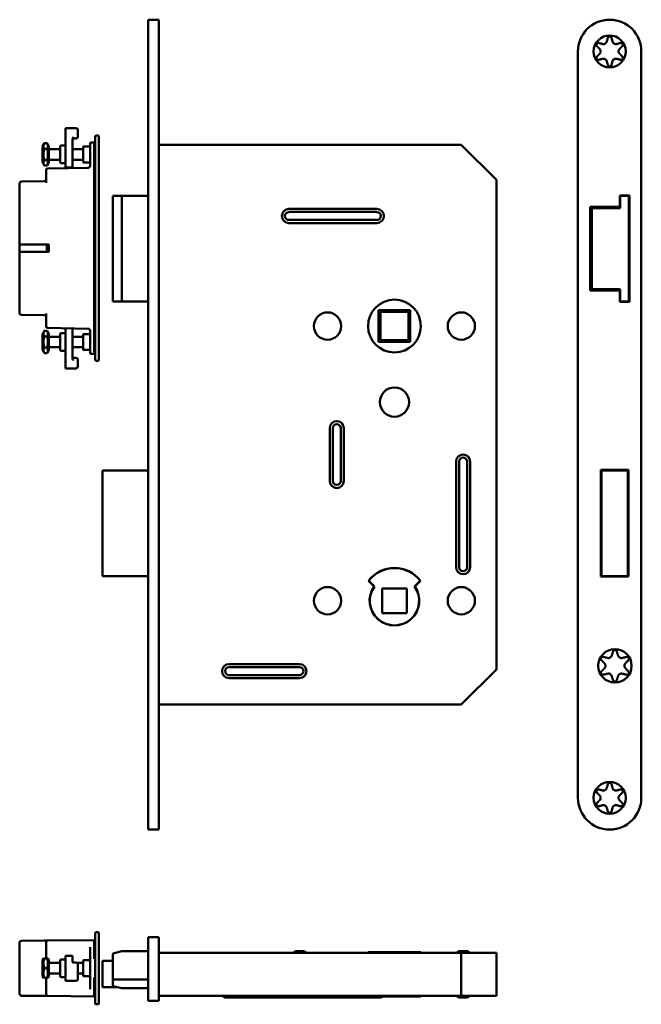
# Model space of a CAD drawing. Units: millimetres. Extents: x 7 to 183, y 16 to 296.
import ezdxf

# ---------------------------------------------------------------- set-up
doc = ezdxf.new("R2010")
doc.units = ezdxf.units.MM
doc.layers.add('Sichtbare Kanten(DIN)', color=7, linetype='Continuous', lineweight=50)

msp = doc.modelspace()

# ---------------------------------------------------------------- linework, layer by layer
at = {"layer": 'Sichtbare Kanten(DIN)'}
for p, q in [((43.19, 286.8), (43.19, 295.8)), ((46.19, 295.8), (43.19, 295.8)), ((46.19, 295.8), (46.19, 286.8)), ((43.19, 74.8), (43.19, 286.8)), ((46.19, 286.8), (46.19, 74.8)), ((165.34, 286.8), (165.34, 74.8)), ((183.34, 74.8), (183.34, 286.8)), ((19.69, 264.53), (19.69, 265.03)), ((19.69, 265.03), (22.69, 265.03)), ((19.69, 264.53), (19.69, 257.48)), ((23.19, 262.53), (23.19, 264.53)), ((28.49, 262.9), (28.89, 262.9)), ((13.19, 259.83), (13.7, 260.7)), ((13.7, 260.7), (14.49, 260.7)), ((14.99, 259.83), (14.49, 260.7)), ((21.69, 261.9), (21.69, 257.48)), ((21.99, 262.03), (22.69, 262.03)), ((26.69, 260.6), (26.69, 260.16)), ((26.69, 254.26), (26.69, 260.16)), ((26.99, 260.9), (27.89, 260.9)), ((27.89, 260.44), (27.89, 260.4)), ((27.89, 251.38), (27.89, 260.4)), ((28.19, 262.6), (28.19, 260.4)), ((28.19, 260.4), (28.19, 201.4)), ((29.19, 260.4), (29.19, 262.6)), ((29.19, 260.4), (29.19, 201.4)), ((132.19, 260.3), (46.19, 260.3)), ((142.19, 250.3), (132.19, 260.3)), ((13.19, 259.83), (13.19, 255.23)), ((13.7, 259.12), (14.49, 259.12)), ((14.99, 255.23), (14.99, 259.83)), ((18.19, 259.03), (14.99, 259.03)), ((18.19, 255.33), (18.19, 259.73)), ((19.39, 260.03), (18.49, 260.03)), ((19.69, 255.43), (19.69, 257.48)), ((24.69, 259.03), (21.69, 259.03)), ((21.69, 257.48), (21.69, 255.43)), ((24.69, 259.58), (24.69, 255.48)), ((24.89, 259.78), (26.49, 259.78)), ((13.19, 255.23), (13.7, 254.35)), ((13.7, 255.94), (14.49, 255.94)), ((14.99, 255.23), (14.49, 254.35)), ((18.19, 256.03), (14.99, 256.03)), ((19.39, 255.03), (18.49, 255.03)), ((19.69, 255.43), (19.69, 254.19)), ((24.69, 256.03), (21.69, 256.03)), ((21.69, 254.19), (21.69, 255.43)), ((24.89, 255.28), (26.49, 255.28)), ((13.7, 254.35), (14.49, 254.35)), ((14.19, 251.21), (14.19, 253.06)), ((14.69, 253.56), (26.2, 253.76)), ((19.69, 253.83), (19.69, 254.19)), ((19.69, 253.83), (19.69, 253.74)), ((19.69, 253.83), (21.69, 253.83)), ((19.69, 253.74), (19.69, 253.72)), ((19.69, 253.64), (19.69, 253.72)), ((21.69, 254.19), (21.69, 253.83)), ((21.69, 253.74), (21.69, 253.83)), ((21.69, 253.72), (21.69, 253.74)), ((21.69, 253.72), (21.69, 253.68)), ((6.69, 247.24), (6.69, 249.34)), ((7.19, 249.84), (13.7, 249.9)), ((14.19, 249.48), (14.19, 251.21)), ((27.89, 210.43), (27.89, 251.38)), ((142.19, 111.3), (142.19, 250.3)), ((6.69, 231.95), (6.69, 247.24)), ((33.58, 245.8), (33.19, 245.8)), ((33.19, 245.8), (33.19, 215.8)), ((33.58, 245.8), (35.69, 245.8)), ((35.69, 245.8), (35.69, 215.8)), ((43.19, 245.8), (35.69, 245.8)), ((177.19, 242.7), (177.19, 245.9)), ((177.19, 245.9), (179.94, 245.9)), ((177.31, 245.8), (178.84, 245.8)), ((177.31, 242.3), (177.31, 245.8)), ((179.32, 245.8), (178.84, 245.8)), ((179.32, 245.8), (179.81, 245.8)), ((179.81, 245.8), (179.81, 215.8)), ((179.94, 245.9), (179.94, 215.7)), ((83.19, 242.05), (108.19, 242.05)), ((83.19, 241.19), (108.19, 241.19)), ((168.84, 218.9), (168.84, 242.7)), ((168.84, 242.7), (177.19, 242.7)), ((169.24, 242.7), (169.24, 225.94)), ((169.31, 242.3), (169.8, 242.3)), ((169.31, 219.3), (169.31, 242.3)), ((169.74, 242.3), (169.74, 242.7)), ((170.29, 242.3), (169.8, 242.3)), ((170.29, 242.3), (177.31, 242.3)), ((108.19, 238.92), (83.19, 238.92)), ((108.19, 238.05), (83.19, 238.05)), ((6.69, 231.95), (6.69, 229.85)), ((6.69, 231.95), (7.19, 231.95)), ((6.69, 229.85), (7.19, 229.85)), ((6.69, 229.85), (6.69, 214.56)), ((14.99, 231.95), (7.19, 231.95)), ((7.19, 229.85), (14.99, 229.85)), ((14.43, 231.95), (14.43, 229.85)), ((14.99, 229.85), (14.99, 231.95)), ((169.24, 225.94), (169.31, 226.07)), ((169.24, 224.8), (169.24, 225.94)), ((169.24, 224.8), (169.24, 218.9)), ((177.19, 218.9), (168.84, 218.9)), ((169.8, 219.3), (169.31, 219.3)), ((169.74, 218.9), (169.74, 219.3)), ((169.8, 219.3), (170.29, 219.3)), ((177.31, 219.3), (170.29, 219.3)), ((177.19, 215.7), (177.19, 218.9)), ((177.31, 215.8), (177.31, 219.3)), ((33.19, 215.8), (33.58, 215.8)), ((35.69, 215.8), (33.58, 215.8)), ((43.19, 215.8), (35.69, 215.8)), ((179.94, 215.7), (177.19, 215.7)), ((178.84, 215.8), (177.31, 215.8)), ((178.84, 215.8), (179.32, 215.8)), ((179.81, 215.8), (179.32, 215.8)), ((6.69, 214.56), (6.69, 212.47)), ((108.69, 213.3), (108.69, 204.3)), ((117.69, 213.3), (108.69, 213.3)), ((109.19, 212.8), (109.19, 204.8)), ((117.19, 212.8), (109.19, 212.8)), ((117.19, 204.8), (117.19, 212.8)), ((117.69, 204.3), (117.69, 213.3)), ((7.19, 211.97), (13.7, 211.91)), ((14.19, 212.33), (14.19, 210.6)), ((14.19, 210.6), (14.19, 208.75)), ((27.89, 210.43), (27.89, 201.41)), ((13.19, 206.58), (13.7, 207.45)), ((14.49, 207.45), (13.7, 207.45)), ((14.99, 206.58), (14.49, 207.45)), ((14.69, 208.25), (26.2, 208.05)), ((19.69, 207.88), (19.69, 208.16)), ((19.69, 207.88), (19.69, 202.69)), ((21.69, 208.13), (21.69, 207.88)), ((21.69, 202.69), (21.69, 207.88)), ((26.69, 207.55), (26.69, 201.65)), ((13.19, 206.58), (13.19, 201.98)), ((14.49, 205.87), (13.7, 205.87)), ((14.99, 201.98), (14.99, 206.58)), ((18.19, 205.78), (14.99, 205.78)), ((18.19, 202.08), (18.19, 206.48)), ((19.39, 206.78), (18.49, 206.78)), ((24.69, 205.78), (21.69, 205.78)), ((24.69, 202.23), (24.69, 206.33)), ((26.49, 206.53), (24.89, 206.53)), ((108.69, 204.3), (117.69, 204.3)), ((109.19, 204.8), (117.19, 204.8)), ((13.19, 201.98), (13.7, 201.1)), ((14.49, 202.69), (13.7, 202.69)), ((14.99, 201.98), (14.49, 201.1)), ((18.19, 202.78), (14.99, 202.78)), ((19.39, 201.78), (18.49, 201.78)), ((19.69, 201.92), (19.69, 202.69)), ((19.69, 201.92), (19.69, 198.24)), ((24.69, 202.78), (21.69, 202.78)), ((21.69, 202.69), (21.69, 201.92)), ((21.69, 199.56), (21.69, 201.92)), ((26.49, 202.03), (24.89, 202.03)), ((26.69, 201.2), (26.69, 201.65)), ((27.89, 201.37), (27.89, 201.41)), ((28.19, 199.2), (28.19, 201.4)), ((29.19, 201.4), (29.19, 199.2)), ((14.49, 201.1), (13.7, 201.1)), ((22.69, 199.78), (21.99, 199.78)), ((23.19, 198.49), (23.19, 199.28)), ((27.89, 200.9), (26.99, 200.9)), ((28.49, 198.9), (28.89, 198.9)), ((19.69, 196.78), (19.69, 198.24)), ((19.69, 196.78), (22.69, 196.78)), ((23.19, 198.49), (23.19, 197.28)), ((94.79, 164.8), (94.79, 179.8)), ((95.66, 164.8), (95.66, 179.8)), ((97.93, 179.8), (97.93, 164.8)), ((98.79, 179.8), (98.79, 164.8)), ((43.19, 167.8), (30.19, 167.8)), ((30.19, 137.8), (30.19, 167.8)), ((130.69, 140.3), (130.69, 170.3)), ((131.56, 140.3), (131.56, 170.3)), ((133.83, 170.3), (133.83, 140.3)), ((134.69, 170.3), (134.69, 140.3)), ((171.84, 137.65), (171.84, 167.95)), ((171.84, 167.95), (179.74, 167.95)), ((172.04, 167.8), (172.04, 137.8)), ((179.54, 167.8), (172.04, 167.8)), ((179.54, 137.8), (179.54, 167.8)), ((179.74, 167.95), (179.74, 137.65)), ((43.19, 137.8), (30.19, 137.8)), ((179.74, 137.65), (171.84, 137.65)), ((172.04, 137.8), (179.54, 137.8)), ((107.41, 134.86), (105.81, 136.46)), ((105.88, 136.46), (107.48, 134.85)), ((109.69, 127.3), (109.69, 134.3)), ((109.69, 134.3), (116.69, 134.3)), ((116.69, 134.3), (116.69, 127.3)), ((118.9, 134.85), (120.51, 136.46)), ((120.58, 136.46), (118.98, 134.86)), ((116.69, 127.3), (109.69, 127.3)), ((66.19, 112.8), (86.19, 112.8)), ((66.19, 111.94), (86.19, 111.94)), ((86.19, 109.67), (66.19, 109.67)), ((132.19, 101.3), (142.19, 111.3)), ((86.19, 108.8), (66.19, 108.8)), ((46.19, 101.3), (132.19, 101.3)), ((43.19, 65.8), (43.19, 74.8)), ((46.19, 74.8), (46.19, 65.8)), ((46.19, 65.8), (43.19, 65.8)), ((28.19, 36.37), (28.19, 34.17)), ((28.49, 36.67), (28.89, 36.67)), ((29.19, 34.17), (29.19, 36.37)), ((6.69, 32.69), (6.69, 33.74)), ((7.19, 34.24), (13.7, 34.29)), ((13.7, 34.29), (14.69, 34.3)), ((14.19, 32.74), (14.19, 33.8)), ((14.69, 34.3), (27.89, 34.42)), ((27.89, 29.21), (27.89, 34.42)), ((28.19, 18.67), (28.19, 34.17)), ((29.19, 34.17), (29.19, 18.67)), ((43.19, 17.2), (43.19, 35.2)), ((46.19, 35.2), (43.19, 35.2)), ((46.19, 35.2), (46.19, 17.2)), ((6.69, 20.15), (6.69, 32.69)), ((14.19, 29.17), (14.19, 32.74)), ((26.69, 28.99), (26.69, 32.4)), ((35.69, 31.22), (33.58, 30.73)), ((43.19, 31.22), (35.69, 31.22)), ((46.19, 30.8), (132.19, 30.8)), ((84.29, 30.8), (85.16, 31.3)), ((85.16, 31.3), (87.43, 31.3)), ((88.29, 30.8), (87.43, 31.3)), ((120.69, 31), (105.69, 31)), ((105.69, 30.8), (105.69, 31)), ((120.69, 30.8), (120.69, 31)), ((130.69, 30.8), (131.56, 31.3)), ((131.56, 31.3), (133.83, 31.3)), ((132.19, 30.8), (142.19, 30.8)), ((132.19, 30.8), (132.19, 18.6)), ((134.69, 30.8), (133.83, 31.3)), ((142.19, 30.8), (142.19, 18.6)), ((13.19, 28.72), (13.45, 29.17)), ((13.19, 28.72), (13.19, 24.12)), ((13.45, 29.17), (13.7, 29.17)), ((13.7, 29.17), (14.49, 29.17)), ((14.49, 29.17), (14.73, 29.17)), ((14.99, 28.72), (14.73, 29.17)), ((14.99, 24.12), (14.99, 28.72)), ((18.19, 24.22), (18.19, 28.62)), ((19.39, 28.92), (18.49, 28.92)), ((19.69, 29.71), (19.69, 29.92)), ((21.69, 29.92), (19.69, 29.92)), ((19.69, 29.71), (19.69, 27.49)), ((21.69, 29.92), (21.69, 29.71)), ((21.69, 28.29), (21.69, 29.71)), ((21.99, 28.04), (22.69, 28.04)), ((24.69, 28.47), (24.69, 24.37)), ((24.89, 28.67), (26.49, 28.67)), ((26.69, 28.99), (26.69, 23.85)), ((27.89, 29.1), (27.89, 29.21)), ((33.19, 28.5), (30.19, 28.5)), ((30.19, 21), (30.19, 28.5)), ((33.19, 30.25), (33.19, 23.22)), ((13.7, 26.42), (14.49, 26.42)), ((18.19, 27.92), (14.99, 27.92)), ((19.69, 24.92), (19.69, 27.49)), ((24.69, 27.92), (23.02, 27.92)), ((23.19, 27.07), (23.19, 27.54)), ((23.19, 27.07), (23.19, 24.92)), ((13.19, 24.12), (13.45, 23.67)), ((13.7, 23.67), (13.45, 23.67)), ((13.7, 23.67), (14.49, 23.67)), ((14.19, 20.1), (14.19, 23.67)), ((14.73, 23.67), (14.49, 23.67)), ((14.99, 24.12), (14.73, 23.67)), ((18.19, 24.92), (14.99, 24.92)), ((19.39, 23.92), (18.49, 23.92)), ((19.69, 24.92), (19.69, 23.32)), ((19.69, 22.82), (19.69, 23.32)), ((19.69, 22.82), (22.69, 22.82)), ((23.19, 23.32), (23.19, 24.92)), ((24.69, 24.92), (23.19, 24.92)), ((24.89, 24.17), (26.49, 24.17)), ((26.69, 20.44), (26.69, 23.85)), ((27.89, 23.74), (27.89, 23.63)), ((27.89, 18.42), (27.89, 23.63)), ((33.19, 23.22), (33.19, 21.7)), ((43.19, 23.22), (33.19, 23.22)), ((6.69, 19.1), (6.69, 20.15)), ((14.19, 19.04), (14.19, 20.1)), ((34.5, 21), (30.19, 21)), ((33.58, 21.21), (35.69, 20.72)), ((43.19, 20.72), (35.69, 20.72)), ((13.7, 18.55), (7.19, 18.6)), ((14.69, 18.54), (13.7, 18.55)), ((27.89, 18.42), (14.69, 18.54)), ((28.19, 18.67), (28.19, 16.47)), ((29.19, 16.47), (29.19, 18.67)), ((43.19, 17.2), (46.19, 17.2)), ((132.19, 18.6), (46.19, 18.6)), ((65.06, 18.1), (64.19, 18.6)), ((66.19, 18.1), (65.06, 18.1)), ((66.19, 18.1), (82.06, 18.1)), ((82.06, 18.1), (81.19, 18.6)), ((83.19, 18.1), (82.06, 18.1)), ((83.19, 18.1), (108.19, 18.1)), ((109.33, 18.1), (108.19, 18.1)), ((109.33, 18.1), (110.19, 18.6)), ((120.69, 18.4), (109.85, 18.4)), ((120.69, 18.4), (120.69, 18.6)), ((130.69, 18.6), (131.56, 18.1)), ((133.83, 18.1), (131.56, 18.1)), ((142.19, 18.6), (132.19, 18.6)), ((134.69, 18.6), (133.83, 18.1)), ((28.89, 16.17), (28.49, 16.17))]:
    msp.add_line(p, q, dxfattribs=at)
for centre, radius in [((174.34, 286.8), 4.55), ((113.19, 208.8), 7.5), ((94.19, 208.8), 3.88), ((132.19, 208.8), 3.88), ((113.19, 187.2), 4.15), ((94.19, 130.8), 3.88), ((132.19, 130.8), 3.88), ((175.84, 112.3), 4.75), ((174.34, 74.8), 4.55)]:
    msp.add_circle(centre, radius, dxfattribs=at)
for centre, radius, start, end in [((174.34, 286.8), 9, 0, 180), ((22.69, 264.53), 0.5, 0, 90), ((28.49, 262.6), 0.3, 90, 180), ((28.89, 262.6), 0.3, 0, 90), ((19.39, 260.33), 0.3, 270, 0), ((21.99, 261.73), 0.3, 90, 180), ((22.69, 262.53), 0.5, 270, 0), ((26.99, 260.6), 0.3, 90, 180), ((27.89, 261.2), 0.3, 270, 0), ((18.49, 259.73), 0.3, 90, 180), ((24.89, 259.58), 0.2, 90, 180), ((26.49, 259.98), 0.2, 270, 0), ((18.49, 255.33), 0.3, 180, 270), ((19.39, 254.73), 0.3, 0, 90), ((24.89, 255.48), 0.2, 180, 270), ((26.49, 255.08), 0.2, 0, 90), ((14.69, 253.06), 0.5, 91, 180), ((26.19, 254.26), 0.5, 271, 312.4046), ((26.19, 254.26), 0.5, 312.4046, 0), ((7.19, 249.34), 0.5, 90.5, 180), ((13.69, 250.4), 0.5, 270.5, 0), ((83.19, 240.05), 2, 90, 270), ((83.19, 240.05), 1.13, 90, 270), ((108.19, 240.05), 2, 270, 90), ((108.19, 240.05), 1.13, 270, 90), ((7.19, 212.47), 0.5, 180, 269.5), ((13.69, 211.41), 0.5, 0, 89.5), ((14.69, 208.75), 0.5, 180, 269), ((19.39, 207.08), 0.3, 270, 0), ((26.19, 207.55), 0.5, 47.5954, 89), ((26.19, 207.55), 0.5, 0, 47.5954), ((18.49, 206.48), 0.3, 90, 180), ((24.89, 206.33), 0.2, 90, 180), ((26.49, 206.73), 0.2, 270, 0), ((18.49, 202.08), 0.3, 180, 270), ((19.39, 201.48), 0.3, 0, 90), ((24.89, 202.23), 0.2, 180, 270), ((26.49, 201.83), 0.2, 0, 90), ((21.99, 200.08), 0.3, 180, 270), ((22.69, 199.28), 0.5, 0, 90), ((26.99, 201.2), 0.3, 180, 270), ((27.89, 200.6), 0.3, 0, 90), ((28.49, 199.2), 0.3, 180, 270), ((28.89, 199.2), 0.3, 270, 0), ((22.69, 197.28), 0.5, 270, 0), ((96.79, 179.8), 2, 0, 180), ((96.79, 179.8), 1.13, 0, 180), ((132.69, 170.3), 2, 0, 180), ((132.69, 170.3), 1.13, 0, 180), ((96.79, 164.8), 2, 180, 0), ((96.79, 164.8), 1.13, 180, 0), ((113.19, 130.8), 9.3, 37.431, 142.569), ((113.19, 130.8), 9.25, 37.7022, 142.2978), ((132.69, 140.3), 2, 180, 0), ((132.69, 140.3), 1.13, 180, 0), ((113.19, 130.8), 7.06, 144.9885, 35.0115), ((113.19, 130.8), 7, 144.6633, 35.3367), ((66.19, 110.8), 2, 90, 270), ((66.19, 110.8), 1.13, 90, 270), ((86.19, 110.8), 2, 270, 90), ((86.19, 110.8), 1.13, 270, 90), ((174.34, 74.8), 9, 180, 0), ((28.49, 36.37), 0.3, 90, 180), ((28.89, 36.37), 0.3, 0, 90), ((7.19, 33.74), 0.5, 90.5, 180), ((14.69, 33.8), 0.5, 90.5, 180), ((27.89, 34.72), 0.3, 270, 0), ((18.49, 28.62), 0.3, 90, 180), ((19.39, 29.22), 0.3, 270, 0), ((21.99, 28.34), 0.3, 226.3041, 270), ((22.69, 27.54), 0.5, 0, 90), ((24.89, 28.47), 0.2, 90, 180), ((26.49, 28.87), 0.2, 270, 0), ((33.69, 30.25), 0.5, 103, 180), ((18.49, 24.22), 0.3, 180, 270), ((19.39, 23.62), 0.3, 0, 90), ((22.69, 23.32), 0.5, 270, 0), ((24.89, 24.37), 0.2, 180, 270), ((26.49, 23.97), 0.2, 0, 90), ((33.69, 21.7), 0.5, 180, 257), ((7.19, 19.1), 0.5, 180, 269.5), ((14.69, 19.04), 0.5, 180, 269.5), ((27.89, 18.12), 0.3, 0, 90), ((28.49, 16.47), 0.3, 180, 270), ((28.89, 16.47), 0.3, 270, 0)]:
    msp.add_arc(centre, radius, start, end, dxfattribs=at)
for centre, start_param, end_param in [((27.89, 251.46), 4.712389, 6.283185), ((27.89, 210.35), 0, 1.570796)]:
    msp.add_ellipse(centre, major_axis=(0.3, 0), ratio=0.267949, start_param=start_param, end_param=end_param, dxfattribs=at)
for points, knots in [([(173.81, 290.65), (173.81, 290.65), (173.81, 290.65), (173.83, 290.72), (173.87, 290.8), (173.96, 290.91), (174.02, 290.96), (174.13, 291.02), (174.17, 291.03), (174.25, 291.05), (174.29, 291.05), (174.38, 291.05), (174.42, 291.05), (174.5, 291.03), (174.54, 291.02), (174.65, 290.96), (174.71, 290.91), (174.81, 290.8), (174.85, 290.72), (174.87, 290.65), (174.87, 290.65), (174.87, 290.65)], [0.0301981, 0.0301981, 0.0301981, 0.0301981, 0.0302722, 0.0302722, 0.0605444, 0.0605444, 0.0854209, 0.0854209, 0.0978591, 0.0978591, 0.1102974, 0.1102974, 0.1227356, 0.1227356, 0.1351739, 0.1351739, 0.1600504, 0.1600504, 0.1903226, 0.1903226, 0.1903967, 0.1903967, 0.1903967, 0.1903967]), ([(170.74, 288.27), (170.74, 288.27), (170.74, 288.27), (170.69, 288.32), (170.64, 288.39), (170.59, 288.54), (170.58, 288.61), (170.59, 288.73), (170.59, 288.78), (170.62, 288.85), (170.63, 288.89), (170.68, 288.96), (170.7, 289), (170.76, 289.06), (170.79, 289.09), (170.89, 289.15), (170.96, 289.18), (171.11, 289.21), (171.2, 289.21), (171.27, 289.19), (171.27, 289.19), (171.27, 289.19)], [0.0301981, 0.0301981, 0.0301981, 0.0301981, 0.0302722, 0.0302722, 0.0605444, 0.0605444, 0.0854209, 0.0854209, 0.0978591, 0.0978591, 0.1102974, 0.1102974, 0.1227356, 0.1227356, 0.1351739, 0.1351739, 0.1600504, 0.1600504, 0.1903226, 0.1903226, 0.1903967, 0.1903967, 0.1903967, 0.1903967]), ([(172.3, 288.91), (172.37, 288.89), (172.44, 288.88), (172.59, 288.88), (172.69, 288.88), (172.88, 288.92), (172.97, 288.96), (173.06, 289.01)], [0.06544543, 0.06544543, 0.06544543, 0.06544543, 0.09121869, 0.09121869, 0.12111902, 0.12111902, 0.15101936, 0.15101936, 0.15101936, 0.15101936]), ([(173.06, 289.01), (173.15, 289.06), (173.23, 289.13), (173.36, 289.27), (173.41, 289.35), (173.48, 289.48), (173.51, 289.55), (173.53, 289.62)], [0.15101936, 0.15101936, 0.15101936, 0.15101936, 0.18091969, 0.18091969, 0.21082003, 0.21082003, 0.23659329, 0.23659329, 0.23659329, 0.23659329]), ([(175.15, 289.62), (175.16, 289.55), (175.19, 289.48), (175.26, 289.35), (175.31, 289.27), (175.44, 289.13), (175.52, 289.06), (175.61, 289.01)], [0.06544543, 0.06544543, 0.06544543, 0.06544543, 0.09121869, 0.09121869, 0.12111902, 0.12111902, 0.15101936, 0.15101936, 0.15101936, 0.15101936]), ([(175.61, 289.01), (175.7, 288.96), (175.79, 288.92), (175.99, 288.88), (176.08, 288.88), (176.23, 288.88), (176.3, 288.89), (176.37, 288.91)], [0.15101936, 0.15101936, 0.15101936, 0.15101936, 0.18091969, 0.18091969, 0.21082003, 0.21082003, 0.23659329, 0.23659329, 0.23659329, 0.23659329]), ([(177.4, 289.19), (177.4, 289.19), (177.4, 289.19), (177.48, 289.21), (177.56, 289.21), (177.71, 289.18), (177.78, 289.15), (177.88, 289.09), (177.91, 289.06), (177.97, 289), (178, 288.96), (178.04, 288.89), (178.05, 288.85), (178.08, 288.78), (178.09, 288.73), (178.09, 288.61), (178.08, 288.54), (178.03, 288.39), (177.99, 288.32), (177.93, 288.27), (177.93, 288.27), (177.93, 288.27)], [0.0301981, 0.0301981, 0.0301981, 0.0301981, 0.0302722, 0.0302722, 0.0605444, 0.0605444, 0.0854209, 0.0854209, 0.0978591, 0.0978591, 0.1102974, 0.1102974, 0.1227356, 0.1227356, 0.1351739, 0.1351739, 0.1600504, 0.1600504, 0.1903226, 0.1903226, 0.1903967, 0.1903967, 0.1903967, 0.1903967]), ([(171.27, 284.42), (171.27, 284.42), (171.27, 284.42), (171.2, 284.4), (171.11, 284.4), (170.96, 284.43), (170.89, 284.45), (170.79, 284.52), (170.76, 284.55), (170.7, 284.61), (170.68, 284.64), (170.63, 284.71), (170.62, 284.75), (170.59, 284.83), (170.59, 284.87), (170.58, 284.99), (170.59, 285.07), (170.64, 285.21), (170.69, 285.29), (170.74, 285.34), (170.74, 285.34), (170.74, 285.34)], [0.0301981, 0.0301981, 0.0301981, 0.0301981, 0.0302722, 0.0302722, 0.0605444, 0.0605444, 0.0854209, 0.0854209, 0.0978591, 0.0978591, 0.1102974, 0.1102974, 0.1227356, 0.1227356, 0.1351739, 0.1351739, 0.1600504, 0.1600504, 0.1903226, 0.1903226, 0.1903967, 0.1903967, 0.1903967, 0.1903967]), ([(171.79, 286.8), (171.79, 286.9), (171.77, 287.01), (171.71, 287.19), (171.67, 287.28), (171.59, 287.41), (171.54, 287.46), (171.49, 287.51)], [0.15101936, 0.15101936, 0.15101936, 0.15101936, 0.18091969, 0.18091969, 0.21082003, 0.21082003, 0.23659329, 0.23659329, 0.23659329, 0.23659329]), ([(171.49, 286.1), (171.54, 286.15), (171.59, 286.2), (171.67, 286.33), (171.71, 286.41), (171.77, 286.6), (171.79, 286.7), (171.79, 286.8)], [0.06544543, 0.06544543, 0.06544543, 0.06544543, 0.09121869, 0.09121869, 0.12111902, 0.12111902, 0.15101936, 0.15101936, 0.15101936, 0.15101936]), ([(177.18, 287.51), (177.13, 287.46), (177.08, 287.41), (177, 287.28), (176.96, 287.19), (176.9, 287.01), (176.89, 286.9), (176.89, 286.8)], [0.06544543, 0.06544543, 0.06544543, 0.06544543, 0.09121869, 0.09121869, 0.12111902, 0.12111902, 0.15101936, 0.15101936, 0.15101936, 0.15101936]), ([(176.89, 286.8), (176.89, 286.7), (176.9, 286.6), (176.96, 286.41), (177, 286.33), (177.08, 286.2), (177.13, 286.15), (177.18, 286.1)], [0.15101936, 0.15101936, 0.15101936, 0.15101936, 0.18091969, 0.18091969, 0.21082003, 0.21082003, 0.23659329, 0.23659329, 0.23659329, 0.23659329]), ([(177.93, 285.34), (177.93, 285.34), (177.93, 285.34), (177.99, 285.29), (178.03, 285.21), (178.08, 285.07), (178.09, 284.99), (178.09, 284.87), (178.08, 284.83), (178.05, 284.75), (178.04, 284.71), (178, 284.64), (177.97, 284.61), (177.91, 284.55), (177.88, 284.52), (177.78, 284.45), (177.71, 284.43), (177.56, 284.4), (177.48, 284.4), (177.4, 284.42), (177.4, 284.42), (177.4, 284.42)], [0.0301981, 0.0301981, 0.0301981, 0.0301981, 0.0302722, 0.0302722, 0.0605444, 0.0605444, 0.0854209, 0.0854209, 0.0978591, 0.0978591, 0.1102974, 0.1102974, 0.1227356, 0.1227356, 0.1351739, 0.1351739, 0.1600504, 0.1600504, 0.1903226, 0.1903226, 0.1903967, 0.1903967, 0.1903967, 0.1903967]), ([(173.06, 284.6), (172.97, 284.65), (172.88, 284.68), (172.69, 284.73), (172.59, 284.73), (172.44, 284.72), (172.37, 284.71), (172.3, 284.7)], [0.15101936, 0.15101936, 0.15101936, 0.15101936, 0.18091969, 0.18091969, 0.21082003, 0.21082003, 0.23659329, 0.23659329, 0.23659329, 0.23659329]), ([(173.53, 283.99), (173.51, 284.06), (173.48, 284.12), (173.41, 284.26), (173.36, 284.34), (173.23, 284.48), (173.15, 284.55), (173.06, 284.6)], [0.06544543, 0.06544543, 0.06544543, 0.06544543, 0.09121869, 0.09121869, 0.12111902, 0.12111902, 0.15101936, 0.15101936, 0.15101936, 0.15101936]), ([(174.87, 282.96), (174.87, 282.96), (174.87, 282.96), (174.85, 282.88), (174.81, 282.81), (174.71, 282.69), (174.65, 282.64), (174.54, 282.59), (174.5, 282.58), (174.42, 282.56), (174.38, 282.55), (174.29, 282.55), (174.25, 282.56), (174.17, 282.58), (174.13, 282.59), (174.02, 282.64), (173.96, 282.69), (173.87, 282.81), (173.83, 282.88), (173.81, 282.96), (173.81, 282.96), (173.81, 282.96)], [0.0301981, 0.0301981, 0.0301981, 0.0301981, 0.0302722, 0.0302722, 0.0605444, 0.0605444, 0.0854209, 0.0854209, 0.0978591, 0.0978591, 0.1102974, 0.1102974, 0.1227356, 0.1227356, 0.1351739, 0.1351739, 0.1600504, 0.1600504, 0.1903226, 0.1903226, 0.1903967, 0.1903967, 0.1903967, 0.1903967]), ([(175.61, 284.6), (175.52, 284.55), (175.44, 284.48), (175.31, 284.34), (175.26, 284.26), (175.19, 284.12), (175.16, 284.06), (175.15, 283.99)], [0.15101936, 0.15101936, 0.15101936, 0.15101936, 0.18091969, 0.18091969, 0.21082003, 0.21082003, 0.23659329, 0.23659329, 0.23659329, 0.23659329]), ([(176.37, 284.7), (176.3, 284.71), (176.23, 284.72), (176.08, 284.73), (175.99, 284.73), (175.79, 284.68), (175.7, 284.65), (175.61, 284.6)], [0.06544543, 0.06544543, 0.06544543, 0.06544543, 0.09121869, 0.09121869, 0.12111902, 0.12111902, 0.15101936, 0.15101936, 0.15101936, 0.15101936]), ([(21.99, 262.53), (21.91, 262.42), (21.81, 262.29), (21.72, 262.09), (21.69, 261.99), (21.69, 261.9)], [0, 0, 0, 0, 0.04109622, 0.04109622, 0.06649847, 0.06649847, 0.06649847, 0.06649847]), ([(28.19, 260.64), (28.19, 260.64), (28.19, 260.64), (28.19, 260.61), (28.19, 260.58), (28.15, 260.52), (28.13, 260.49), (28.07, 260.44), (28.04, 260.43), (27.97, 260.41), (27.93, 260.4), (27.89, 260.4)], [-0.00027435, -0.00027435, -0.00027435, -0.00027435, 0, 0, 0.01313109, 0.01313109, 0.02586368, 0.02586368, 0.03780456, 0.03780456, 0.04852468, 0.04852468, 0.04852468, 0.04852468]), ([(28.19, 201.16), (28.19, 201.16), (28.19, 201.17), (28.19, 201.2), (28.19, 201.23), (28.15, 201.29), (28.13, 201.32), (28.07, 201.36), (28.04, 201.38), (27.97, 201.4), (27.93, 201.41), (27.89, 201.41)], [-0.00027435, -0.00027435, -0.00027435, -0.00027435, 0, 0, 0.01313109, 0.01313109, 0.02586368, 0.02586368, 0.03780456, 0.03780456, 0.04852468, 0.04852468, 0.04852468, 0.04852468]), ([(21.69, 199.56), (21.69, 199.48), (21.72, 199.4), (21.81, 199.23), (21.91, 199.11), (21.99, 199.02)], [0.16414384, 0.16414384, 0.16414384, 0.16414384, 0.18954609, 0.18954609, 0.23064231, 0.23064231, 0.23064231, 0.23064231]), ([(172.01, 113.9), (171.96, 113.96), (171.92, 114.03), (171.87, 114.16), (171.86, 114.24), (171.87, 114.36), (171.88, 114.4), (171.9, 114.48), (171.92, 114.52), (171.96, 114.59), (171.98, 114.62), (172.04, 114.68), (172.07, 114.71), (172.17, 114.78), (172.24, 114.81), (172.39, 114.83), (172.47, 114.83), (172.54, 114.82)], [0.0318508, 0.0318508, 0.0318508, 0.0318508, 0.0602141, 0.0602141, 0.0849546, 0.0849546, 0.0973248, 0.0973248, 0.1096951, 0.1096951, 0.1220653, 0.1220653, 0.1344356, 0.1344356, 0.1591761, 0.1591761, 0.1875394, 0.1875394, 0.1875394, 0.1875394]), ([(173.76, 114.53), (173.82, 114.52), (173.87, 114.51), (174.01, 114.51), (174.11, 114.51), (174.3, 114.55), (174.4, 114.59), (174.57, 114.69), (174.66, 114.76), (174.79, 114.9), (174.84, 114.98), (174.9, 115.11), (174.93, 115.16), (174.94, 115.22)], [0.0710688, 0.0710688, 0.0710688, 0.0710688, 0.0919466, 0.0919466, 0.1221505, 0.1221505, 0.1523545, 0.1523545, 0.1825585, 0.1825585, 0.2127625, 0.2127625, 0.2336403, 0.2336403, 0.2336403, 0.2336403]), ([(175.31, 116.42), (175.33, 116.49), (175.37, 116.56), (175.47, 116.67), (175.53, 116.72), (175.63, 116.77), (175.67, 116.78), (175.75, 116.8), (175.79, 116.8), (175.88, 116.8), (175.92, 116.8), (176, 116.78), (176.04, 116.77), (176.15, 116.72), (176.21, 116.67), (176.3, 116.56), (176.34, 116.49), (176.36, 116.42)], [0.0318508, 0.0318508, 0.0318508, 0.0318508, 0.0602141, 0.0602141, 0.0849546, 0.0849546, 0.0973248, 0.0973248, 0.1096951, 0.1096951, 0.1220653, 0.1220653, 0.1344356, 0.1344356, 0.1591761, 0.1591761, 0.1875394, 0.1875394, 0.1875394, 0.1875394]), ([(176.73, 115.22), (176.75, 115.16), (176.77, 115.11), (176.83, 114.98), (176.88, 114.9), (177.02, 114.76), (177.1, 114.69), (177.27, 114.59), (177.37, 114.55), (177.56, 114.51), (177.66, 114.51), (177.8, 114.51), (177.86, 114.52), (177.91, 114.53)], [0.0710688, 0.0710688, 0.0710688, 0.0710688, 0.0919466, 0.0919466, 0.1221505, 0.1221505, 0.1523545, 0.1523545, 0.1825585, 0.1825585, 0.2127625, 0.2127625, 0.2336403, 0.2336403, 0.2336403, 0.2336403]), ([(179.13, 114.82), (179.21, 114.83), (179.29, 114.83), (179.43, 114.81), (179.5, 114.78), (179.6, 114.71), (179.63, 114.68), (179.69, 114.62), (179.71, 114.59), (179.75, 114.52), (179.77, 114.48), (179.79, 114.4), (179.8, 114.36), (179.81, 114.24), (179.8, 114.16), (179.75, 114.03), (179.71, 113.96), (179.66, 113.9)], [0.0318508, 0.0318508, 0.0318508, 0.0318508, 0.0602141, 0.0602141, 0.0849546, 0.0849546, 0.0973248, 0.0973248, 0.1096951, 0.1096951, 0.1220653, 0.1220653, 0.1344356, 0.1344356, 0.1591761, 0.1591761, 0.1875394, 0.1875394, 0.1875394, 0.1875394]), ([(172.87, 111.62), (172.91, 111.66), (172.94, 111.71), (173.02, 111.83), (173.06, 111.91), (173.12, 112.1), (173.14, 112.2), (173.14, 112.4), (173.12, 112.51), (173.06, 112.7), (173.02, 112.78), (172.94, 112.9), (172.91, 112.94), (172.87, 112.99)], [0.0710688, 0.0710688, 0.0710688, 0.0710688, 0.0919466, 0.0919466, 0.1221505, 0.1221505, 0.1523545, 0.1523545, 0.1825585, 0.1825585, 0.2127625, 0.2127625, 0.2336403, 0.2336403, 0.2336403, 0.2336403]), ([(178.8, 112.99), (178.77, 112.94), (178.73, 112.9), (178.65, 112.78), (178.61, 112.7), (178.55, 112.51), (178.54, 112.4), (178.54, 112.2), (178.55, 112.1), (178.61, 111.91), (178.65, 111.83), (178.73, 111.71), (178.77, 111.66), (178.8, 111.62)], [0.0710688, 0.0710688, 0.0710688, 0.0710688, 0.0919466, 0.0919466, 0.1221505, 0.1221505, 0.1523545, 0.1523545, 0.1825585, 0.1825585, 0.2127625, 0.2127625, 0.2336403, 0.2336403, 0.2336403, 0.2336403]), ([(172.54, 109.79), (172.47, 109.78), (172.39, 109.77), (172.24, 109.8), (172.17, 109.83), (172.07, 109.9), (172.04, 109.92), (171.98, 109.98), (171.96, 110.02), (171.92, 110.09), (171.9, 110.13), (171.88, 110.21), (171.87, 110.25), (171.86, 110.37), (171.87, 110.44), (171.92, 110.58), (171.96, 110.65), (172.01, 110.7)], [0.0318508, 0.0318508, 0.0318508, 0.0318508, 0.0602141, 0.0602141, 0.0849546, 0.0849546, 0.0973248, 0.0973248, 0.1096951, 0.1096951, 0.1220653, 0.1220653, 0.1344356, 0.1344356, 0.1591761, 0.1591761, 0.1875394, 0.1875394, 0.1875394, 0.1875394]), ([(174.94, 109.39), (174.93, 109.45), (174.9, 109.5), (174.84, 109.62), (174.79, 109.7), (174.66, 109.85), (174.57, 109.92), (174.4, 110.02), (174.3, 110.05), (174.11, 110.1), (174.01, 110.1), (173.87, 110.09), (173.82, 110.09), (173.76, 110.07)], [0.0710688, 0.0710688, 0.0710688, 0.0710688, 0.0919466, 0.0919466, 0.1221505, 0.1221505, 0.1523545, 0.1523545, 0.1825585, 0.1825585, 0.2127625, 0.2127625, 0.2336403, 0.2336403, 0.2336403, 0.2336403]), ([(177.91, 110.07), (177.86, 110.09), (177.8, 110.09), (177.66, 110.1), (177.56, 110.1), (177.37, 110.05), (177.27, 110.02), (177.1, 109.92), (177.02, 109.85), (176.88, 109.7), (176.83, 109.62), (176.77, 109.5), (176.75, 109.45), (176.73, 109.39)], [0.0710688, 0.0710688, 0.0710688, 0.0710688, 0.0919466, 0.0919466, 0.1221505, 0.1221505, 0.1523545, 0.1523545, 0.1825585, 0.1825585, 0.2127625, 0.2127625, 0.2336403, 0.2336403, 0.2336403, 0.2336403]), ([(179.66, 110.7), (179.71, 110.65), (179.75, 110.58), (179.8, 110.44), (179.81, 110.37), (179.8, 110.25), (179.79, 110.21), (179.77, 110.13), (179.75, 110.09), (179.71, 110.02), (179.69, 109.98), (179.63, 109.92), (179.6, 109.9), (179.5, 109.83), (179.43, 109.8), (179.29, 109.77), (179.21, 109.78), (179.13, 109.79)], [0.0318508, 0.0318508, 0.0318508, 0.0318508, 0.0602141, 0.0602141, 0.0849546, 0.0849546, 0.0973248, 0.0973248, 0.1096951, 0.1096951, 0.1220653, 0.1220653, 0.1344356, 0.1344356, 0.1591761, 0.1591761, 0.1875394, 0.1875394, 0.1875394, 0.1875394]), ([(176.36, 108.19), (176.34, 108.12), (176.3, 108.05), (176.21, 107.94), (176.15, 107.89), (176.04, 107.84), (176, 107.83), (175.92, 107.81), (175.88, 107.8), (175.79, 107.8), (175.75, 107.81), (175.67, 107.83), (175.63, 107.84), (175.53, 107.89), (175.47, 107.94), (175.37, 108.05), (175.33, 108.12), (175.31, 108.19)], [0.0318508, 0.0318508, 0.0318508, 0.0318508, 0.0602141, 0.0602141, 0.0849546, 0.0849546, 0.0973248, 0.0973248, 0.1096951, 0.1096951, 0.1220653, 0.1220653, 0.1344356, 0.1344356, 0.1591761, 0.1591761, 0.1875394, 0.1875394, 0.1875394, 0.1875394]), ([(173.81, 78.65), (173.81, 78.65), (173.81, 78.65), (173.83, 78.72), (173.87, 78.8), (173.96, 78.91), (174.02, 78.96), (174.13, 79.02), (174.17, 79.03), (174.25, 79.05), (174.29, 79.05), (174.38, 79.05), (174.42, 79.05), (174.5, 79.03), (174.54, 79.02), (174.65, 78.96), (174.71, 78.91), (174.81, 78.8), (174.85, 78.72), (174.87, 78.65), (174.87, 78.65), (174.87, 78.65)], [0.0301981, 0.0301981, 0.0301981, 0.0301981, 0.0302722, 0.0302722, 0.0605444, 0.0605444, 0.0854209, 0.0854209, 0.0978591, 0.0978591, 0.1102974, 0.1102974, 0.1227356, 0.1227356, 0.1351739, 0.1351739, 0.1600504, 0.1600504, 0.1903226, 0.1903226, 0.1903967, 0.1903967, 0.1903967, 0.1903967]), ([(170.74, 76.27), (170.74, 76.27), (170.74, 76.27), (170.69, 76.32), (170.64, 76.39), (170.59, 76.54), (170.58, 76.61), (170.59, 76.73), (170.59, 76.78), (170.62, 76.85), (170.63, 76.89), (170.68, 76.96), (170.7, 77), (170.76, 77.06), (170.79, 77.09), (170.89, 77.15), (170.96, 77.18), (171.11, 77.21), (171.2, 77.21), (171.27, 77.19), (171.27, 77.19), (171.27, 77.19)], [0.0301981, 0.0301981, 0.0301981, 0.0301981, 0.0302722, 0.0302722, 0.0605444, 0.0605444, 0.0854209, 0.0854209, 0.0978591, 0.0978591, 0.1102974, 0.1102974, 0.1227356, 0.1227356, 0.1351739, 0.1351739, 0.1600504, 0.1600504, 0.1903226, 0.1903226, 0.1903967, 0.1903967, 0.1903967, 0.1903967]), ([(171.79, 74.8), (171.79, 74.9), (171.77, 75.01), (171.71, 75.19), (171.67, 75.28), (171.59, 75.41), (171.54, 75.46), (171.49, 75.51)], [0.15101936, 0.15101936, 0.15101936, 0.15101936, 0.18091969, 0.18091969, 0.21082003, 0.21082003, 0.23659329, 0.23659329, 0.23659329, 0.23659329]), ([(172.3, 76.91), (172.37, 76.89), (172.44, 76.88), (172.59, 76.88), (172.69, 76.88), (172.88, 76.92), (172.97, 76.96), (173.06, 77.01)], [0.06544543, 0.06544543, 0.06544543, 0.06544543, 0.09121869, 0.09121869, 0.12111902, 0.12111902, 0.15101936, 0.15101936, 0.15101936, 0.15101936]), ([(173.06, 77.01), (173.15, 77.06), (173.23, 77.13), (173.36, 77.27), (173.41, 77.35), (173.48, 77.48), (173.51, 77.55), (173.53, 77.62)], [0.15101936, 0.15101936, 0.15101936, 0.15101936, 0.18091969, 0.18091969, 0.21082003, 0.21082003, 0.23659329, 0.23659329, 0.23659329, 0.23659329]), ([(175.15, 77.62), (175.16, 77.55), (175.19, 77.48), (175.26, 77.35), (175.31, 77.27), (175.44, 77.13), (175.52, 77.06), (175.61, 77.01)], [0.06544543, 0.06544543, 0.06544543, 0.06544543, 0.09121869, 0.09121869, 0.12111902, 0.12111902, 0.15101936, 0.15101936, 0.15101936, 0.15101936]), ([(175.61, 77.01), (175.7, 76.96), (175.79, 76.92), (175.99, 76.88), (176.08, 76.88), (176.23, 76.88), (176.3, 76.89), (176.37, 76.91)], [0.15101936, 0.15101936, 0.15101936, 0.15101936, 0.18091969, 0.18091969, 0.21082003, 0.21082003, 0.23659329, 0.23659329, 0.23659329, 0.23659329]), ([(177.18, 75.51), (177.13, 75.46), (177.08, 75.41), (177, 75.28), (176.96, 75.19), (176.9, 75.01), (176.89, 74.9), (176.89, 74.8)], [0.06544543, 0.06544543, 0.06544543, 0.06544543, 0.09121869, 0.09121869, 0.12111902, 0.12111902, 0.15101936, 0.15101936, 0.15101936, 0.15101936]), ([(177.4, 77.19), (177.4, 77.19), (177.4, 77.19), (177.48, 77.21), (177.56, 77.21), (177.71, 77.18), (177.78, 77.15), (177.88, 77.09), (177.91, 77.06), (177.97, 77), (178, 76.96), (178.04, 76.89), (178.05, 76.85), (178.08, 76.78), (178.09, 76.73), (178.09, 76.61), (178.08, 76.54), (178.03, 76.39), (177.99, 76.32), (177.93, 76.27), (177.93, 76.27), (177.93, 76.27)], [0.0301981, 0.0301981, 0.0301981, 0.0301981, 0.0302722, 0.0302722, 0.0605444, 0.0605444, 0.0854209, 0.0854209, 0.0978591, 0.0978591, 0.1102974, 0.1102974, 0.1227356, 0.1227356, 0.1351739, 0.1351739, 0.1600504, 0.1600504, 0.1903226, 0.1903226, 0.1903967, 0.1903967, 0.1903967, 0.1903967]), ([(171.27, 72.42), (171.27, 72.42), (171.27, 72.42), (171.2, 72.4), (171.11, 72.4), (170.96, 72.43), (170.89, 72.45), (170.79, 72.52), (170.76, 72.55), (170.7, 72.61), (170.68, 72.64), (170.63, 72.71), (170.62, 72.75), (170.59, 72.83), (170.59, 72.87), (170.58, 72.99), (170.59, 73.07), (170.64, 73.21), (170.69, 73.29), (170.74, 73.34), (170.74, 73.34), (170.74, 73.34)], [0.0301981, 0.0301981, 0.0301981, 0.0301981, 0.0302722, 0.0302722, 0.0605444, 0.0605444, 0.0854209, 0.0854209, 0.0978591, 0.0978591, 0.1102974, 0.1102974, 0.1227356, 0.1227356, 0.1351739, 0.1351739, 0.1600504, 0.1600504, 0.1903226, 0.1903226, 0.1903967, 0.1903967, 0.1903967, 0.1903967]), ([(171.49, 74.1), (171.54, 74.15), (171.59, 74.2), (171.67, 74.33), (171.71, 74.41), (171.77, 74.6), (171.79, 74.7), (171.79, 74.8)], [0.06544543, 0.06544543, 0.06544543, 0.06544543, 0.09121869, 0.09121869, 0.12111902, 0.12111902, 0.15101936, 0.15101936, 0.15101936, 0.15101936]), ([(173.06, 72.6), (172.97, 72.65), (172.88, 72.68), (172.69, 72.73), (172.59, 72.73), (172.44, 72.72), (172.37, 72.71), (172.3, 72.7)], [0.15101936, 0.15101936, 0.15101936, 0.15101936, 0.18091969, 0.18091969, 0.21082003, 0.21082003, 0.23659329, 0.23659329, 0.23659329, 0.23659329]), ([(176.37, 72.7), (176.3, 72.71), (176.23, 72.72), (176.08, 72.73), (175.99, 72.73), (175.79, 72.68), (175.7, 72.65), (175.61, 72.6)], [0.06544543, 0.06544543, 0.06544543, 0.06544543, 0.09121869, 0.09121869, 0.12111902, 0.12111902, 0.15101936, 0.15101936, 0.15101936, 0.15101936]), ([(176.89, 74.8), (176.89, 74.7), (176.9, 74.6), (176.96, 74.41), (177, 74.33), (177.08, 74.2), (177.13, 74.15), (177.18, 74.1)], [0.15101936, 0.15101936, 0.15101936, 0.15101936, 0.18091969, 0.18091969, 0.21082003, 0.21082003, 0.23659329, 0.23659329, 0.23659329, 0.23659329]), ([(177.93, 73.34), (177.93, 73.34), (177.93, 73.34), (177.99, 73.29), (178.03, 73.21), (178.08, 73.07), (178.09, 72.99), (178.09, 72.87), (178.08, 72.83), (178.05, 72.75), (178.04, 72.71), (178, 72.64), (177.97, 72.61), (177.91, 72.55), (177.88, 72.52), (177.78, 72.45), (177.71, 72.43), (177.56, 72.4), (177.48, 72.4), (177.4, 72.42), (177.4, 72.42), (177.4, 72.42)], [0.0301981, 0.0301981, 0.0301981, 0.0301981, 0.0302722, 0.0302722, 0.0605444, 0.0605444, 0.0854209, 0.0854209, 0.0978591, 0.0978591, 0.1102974, 0.1102974, 0.1227356, 0.1227356, 0.1351739, 0.1351739, 0.1600504, 0.1600504, 0.1903226, 0.1903226, 0.1903967, 0.1903967, 0.1903967, 0.1903967]), ([(173.53, 71.99), (173.51, 72.06), (173.48, 72.12), (173.41, 72.26), (173.36, 72.34), (173.23, 72.48), (173.15, 72.55), (173.06, 72.6)], [0.06544543, 0.06544543, 0.06544543, 0.06544543, 0.09121869, 0.09121869, 0.12111902, 0.12111902, 0.15101936, 0.15101936, 0.15101936, 0.15101936]), ([(174.87, 70.96), (174.87, 70.96), (174.87, 70.96), (174.85, 70.88), (174.81, 70.81), (174.71, 70.69), (174.65, 70.64), (174.54, 70.59), (174.5, 70.58), (174.42, 70.56), (174.38, 70.55), (174.29, 70.55), (174.25, 70.56), (174.17, 70.58), (174.13, 70.59), (174.02, 70.64), (173.96, 70.69), (173.87, 70.81), (173.83, 70.88), (173.81, 70.96), (173.81, 70.96), (173.81, 70.96)], [0.0301981, 0.0301981, 0.0301981, 0.0301981, 0.0302722, 0.0302722, 0.0605444, 0.0605444, 0.0854209, 0.0854209, 0.0978591, 0.0978591, 0.1102974, 0.1102974, 0.1227356, 0.1227356, 0.1351739, 0.1351739, 0.1600504, 0.1600504, 0.1903226, 0.1903226, 0.1903967, 0.1903967, 0.1903967, 0.1903967]), ([(175.61, 72.6), (175.52, 72.55), (175.44, 72.48), (175.31, 72.34), (175.26, 72.26), (175.19, 72.12), (175.16, 72.06), (175.15, 71.99)], [0.15101936, 0.15101936, 0.15101936, 0.15101936, 0.18091969, 0.18091969, 0.21082003, 0.21082003, 0.23659329, 0.23659329, 0.23659329, 0.23659329]), ([(21.69, 28.29), (21.69, 28.24), (21.72, 28.19), (21.81, 28.09), (21.91, 28.02), (21.99, 27.97)], [0.16414384, 0.16414384, 0.16414384, 0.16414384, 0.18954609, 0.18954609, 0.23064231, 0.23064231, 0.23064231, 0.23064231]), ([(27.89, 29.21), (27.93, 29.21), (27.97, 29.22), (28.04, 29.23), (28.07, 29.25), (28.13, 29.28), (28.15, 29.31), (28.19, 29.36), (28.19, 29.39), (28.19, 29.42), (28.19, 29.42), (28.19, 29.42)], [0.04850908, 0.04850908, 0.04850908, 0.04850908, 0.05922753, 0.05922753, 0.07116656, 0.07116656, 0.08389718, 0.08389718, 0.09702623, 0.09702623, 0.09730054, 0.09730054, 0.09730054, 0.09730054]), ([(28.19, 23.42), (28.19, 23.42), (28.19, 23.43), (28.19, 23.45), (28.19, 23.48), (28.15, 23.53), (28.13, 23.56), (28.07, 23.59), (28.04, 23.61), (27.97, 23.63), (27.93, 23.63), (27.89, 23.63)], [-0.00027435, -0.00027435, -0.00027435, -0.00027435, 0, 0, 0.01313109, 0.01313109, 0.02586368, 0.02586368, 0.03780456, 0.03780456, 0.04852468, 0.04852468, 0.04852468, 0.04852468])]:
    msp.add_open_spline(points, degree=3, knots=knots, dxfattribs=at)
for points, weights in [([(171.49, 287.51), (171.17, 287.83), (170.74, 288.27)], [1.02032110511, 1.03329319388, 1.02069983549]), ([(171.27, 289.19), (171.86, 289.03), (172.3, 288.91)], [1.02069983549, 1.03329319388, 1.02032110511]), ([(173.53, 289.62), (173.65, 290.06), (173.81, 290.65)], [1.02032110511, 1.03329319388, 1.02069983549]), ([(174.87, 290.65), (175.03, 290.06), (175.15, 289.62)], [1.02069983549, 1.03329319388, 1.02032110511]), ([(176.37, 288.91), (176.81, 289.03), (177.4, 289.19)], [1.02032110511, 1.03329319388, 1.02069983549]), ([(177.93, 288.27), (177.5, 287.83), (177.18, 287.51)], [1.02069983549, 1.03329319388, 1.02032110511]), ([(170.74, 285.34), (171.17, 285.77), (171.49, 286.1)], [1.02069983549, 1.03329319388, 1.02032110511]), ([(177.18, 286.1), (177.5, 285.77), (177.93, 285.34)], [1.02032110511, 1.03329319388, 1.02069983549]), ([(172.3, 284.7), (171.86, 284.58), (171.27, 284.42)], [1.02032110511, 1.03329319388, 1.02069983549]), ([(173.81, 282.96), (173.65, 283.55), (173.53, 283.99)], [1.02069983549, 1.03329319388, 1.02032110511]), ([(175.15, 283.99), (175.03, 283.55), (174.87, 282.96)], [1.02032110511, 1.03329319388, 1.02069983549]), ([(177.4, 284.42), (176.81, 284.58), (176.37, 284.7)], [1.02069983549, 1.03329319388, 1.02032110511]), ([(13.7, 260.7), (13.24, 259.91), (13.7, 259.12)], [1, 1.15470053838, 1]), ([(14.49, 259.12), (14.95, 259.91), (14.49, 260.7)], [1, 1.15470053838, 1]), ([(13.7, 259.12), (13.24, 257.53), (13.7, 255.94)], [1, 1.15470053838, 1]), ([(14.49, 255.94), (14.95, 257.53), (14.49, 259.12)], [1, 1.15470053838, 1]), ([(13.7, 255.94), (13.24, 255.15), (13.7, 254.35)], [1, 1.15470053838, 1]), ([(14.49, 254.35), (14.95, 255.15), (14.49, 255.94)], [1, 1.15470053838, 1]), ([(13.7, 207.45), (13.24, 206.66), (13.7, 205.87)], [1, 1.15470053838, 1]), ([(14.49, 205.87), (14.95, 206.66), (14.49, 207.45)], [1, 1.15470053838, 1]), ([(13.7, 205.87), (13.24, 204.28), (13.7, 202.69)], [1, 1.15470053838, 1]), ([(14.49, 202.69), (14.95, 204.28), (14.49, 205.87)], [1, 1.15470053838, 1]), ([(13.7, 202.69), (13.24, 201.9), (13.7, 201.1)], [1, 1.15470053838, 1]), ([(14.49, 201.1), (14.95, 201.9), (14.49, 202.69)], [1, 1.15470053838, 1]), ([(172.54, 114.82), (173.24, 114.65), (173.76, 114.53)], [1.01953566265, 1.03665204371, 1.0219203795]), ([(174.94, 115.22), (175.1, 115.72), (175.31, 116.42)], [1.0219203795, 1.03665204371, 1.01953566265]), ([(176.36, 116.42), (176.57, 115.72), (176.73, 115.22)], [1.01953566265, 1.03665204371, 1.0219203795]), ([(177.91, 114.53), (178.43, 114.65), (179.13, 114.82)], [1.0219203795, 1.03665204371, 1.01953566265]), ([(172.87, 112.99), (172.51, 113.37), (172.01, 113.9)], [1.0219203795, 1.03665204371, 1.01953566265]), ([(179.66, 113.9), (179.17, 113.37), (178.8, 112.99)], [1.01953566265, 1.03665204371, 1.0219203795]), ([(172.01, 110.7), (172.51, 111.23), (172.87, 111.62)], [1.01953566265, 1.03665204371, 1.0219203795]), ([(173.76, 110.07), (173.24, 109.96), (172.54, 109.79)], [1.0219203795, 1.03665204371, 1.01953566265]), ([(175.31, 108.19), (175.1, 108.88), (174.94, 109.39)], [1.01953566265, 1.03665204371, 1.0219203795]), ([(176.73, 109.39), (176.57, 108.88), (176.36, 108.19)], [1.0219203795, 1.03665204371, 1.01953566265]), ([(179.13, 109.79), (178.43, 109.96), (177.91, 110.07)], [1.01953566265, 1.03665204371, 1.0219203795]), ([(178.8, 111.62), (179.17, 111.23), (179.66, 110.7)], [1.0219203795, 1.03665204371, 1.01953566265]), ([(173.53, 77.62), (173.65, 78.06), (173.81, 78.65)], [1.02032110511, 1.03329319388, 1.02069983549]), ([(174.87, 78.65), (175.03, 78.06), (175.15, 77.62)], [1.02069983549, 1.03329319388, 1.02032110511]), ([(171.49, 75.51), (171.17, 75.83), (170.74, 76.27)], [1.02032110511, 1.03329319388, 1.02069983549]), ([(171.27, 77.19), (171.86, 77.03), (172.3, 76.91)], [1.02069983549, 1.03329319388, 1.02032110511]), ([(176.37, 76.91), (176.81, 77.03), (177.4, 77.19)], [1.02032110511, 1.03329319387, 1.02069983549]), ([(177.93, 76.27), (177.5, 75.83), (177.18, 75.51)], [1.02069983549, 1.03329319388, 1.02032110511]), ([(170.74, 73.34), (171.17, 73.77), (171.49, 74.1)], [1.02069983549, 1.03329319388, 1.02032110511]), ([(177.18, 74.1), (177.5, 73.77), (177.93, 73.34)], [1.02032110511, 1.03329319388, 1.02069983549]), ([(172.3, 72.7), (171.86, 72.58), (171.27, 72.42)], [1.02032110511, 1.03329319388, 1.02069983549]), ([(173.81, 70.96), (173.65, 71.55), (173.53, 71.99)], [1.02069983549, 1.03329319388, 1.02032110511]), ([(175.15, 71.99), (175.03, 71.55), (174.87, 70.96)], [1.02032110511, 1.03329319388, 1.02069983549]), ([(177.4, 72.42), (176.81, 72.58), (176.37, 72.7)], [1.02069983549, 1.03329319388, 1.02032110511]), ([(13.7, 29.17), (13.24, 27.8), (13.7, 26.42)], [1, 1.15470053838, 1]), ([(14.49, 26.42), (14.95, 27.8), (14.49, 29.17)], [1, 1.15470053838, 1]), ([(13.7, 26.42), (13.24, 25.05), (13.7, 23.67)], [1, 1.15470053838, 1]), ([(14.49, 23.67), (14.95, 25.05), (14.49, 26.42)], [1, 1.15470053838, 1])]:
    msp.add_rational_spline(points, weights, degree=2, dxfattribs=at)

doc.saveas('drawing.dxf')
